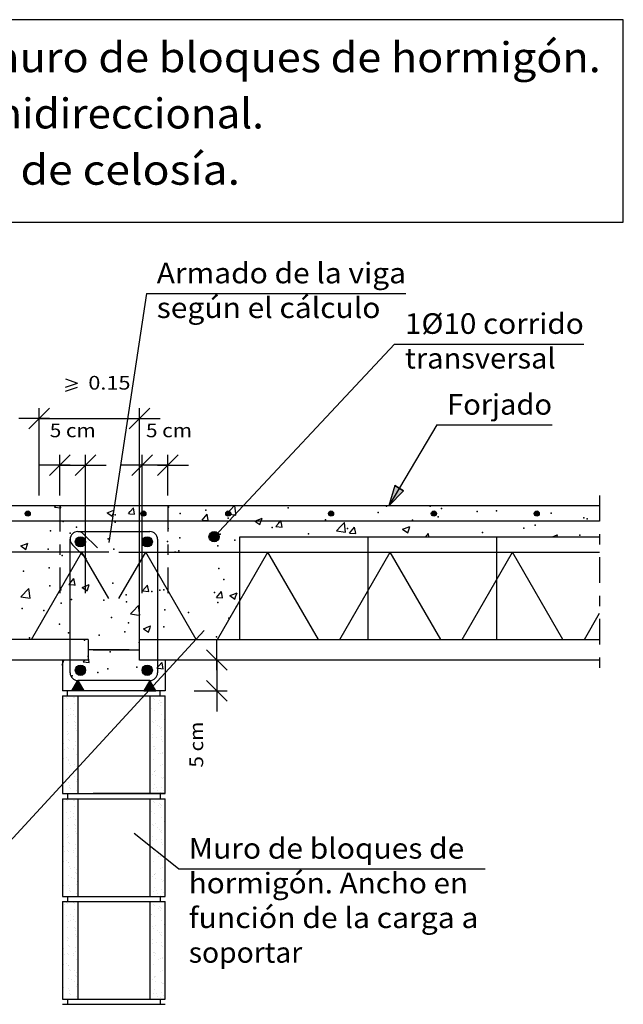
# Model space of a CAD drawing. Units: millimetres. Extents: x 25.6 to 51.7, y 26 to 35.6.
# Drawn here: x 45.8 to 51.7, y 26 to 35.6 of the extents above; entities that cross this region are included whole.
import ezdxf
from ezdxf.enums import TextEntityAlignment as Align

# ---------------------------------------------------------------- set-up
doc = ezdxf.new("R2010")
doc.units = ezdxf.units.MM
doc.linetypes.add('DASHDOT', pattern=[0.5, 0.25, -0.125, 0, -0.125])
for name, color, linetype in [('0-CYPE0', 1, 'CONTINUOUS'), ('0-CYPE1', 2, 'CONTINUOUS'), ('0-CYPE2', 4, 'CONTINUOUS'), ('0-CYPE3', 5, 'CONTINUOUS'), ('0-CYPE4', 6, 'CONTINUOUS'), ('CYPECABECERA', 2, 'CONTINUOUS')]:
    doc.layers.add(name, color=color, linetype=linetype)
doc.styles.add('CYPETXT', font='romans', dxfattribs={"height": 0.2})

msp = doc.modelspace()

# ---------------------------------------------------------------- hatches: boundary and pattern name
at = {"layer": '0-CYPE1'}
for points in [[(46.4453, 29.046), (46.3875, 29.146), (46.3298, 29.046)], [(47.0298, 29.046), (47.1453, 29.046), (47.0875, 29.146)]]:
    msp.add_hatch(color=256, dxfattribs=at).paths.add_polyline_path(points, flags=0)
at = {"layer": '0-CYPE2'}
for points in [[(49.5558, 30.9922), (49.4699, 31.0434), (49.4105, 30.846)], [(45.9253, 30.7711), (45.9252, 30.7733), (45.9249, 30.7755), (45.9245, 30.7776), (45.9238, 30.7797), (45.923, 30.7817), (45.922, 30.7836), (45.9208, 30.7855), (45.9195, 30.7872), (45.918, 30.7888), (45.9164, 30.7903), (45.9147, 30.7916), (45.9128, 30.7928), (45.9109, 30.7938), (45.9089, 30.7946), (45.9068, 30.7953), (45.9047, 30.7957), (45.9025, 30.796), (45.9003, 30.7961), (45.8982, 30.796), (45.896, 30.7957), (45.8939, 30.7953), (45.8918, 30.7946), (45.8898, 30.7938), (45.8878, 30.7928), (45.886, 30.7916), (45.8843, 30.7903), (45.8827, 30.7888), (45.8812, 30.7872), (45.8799, 30.7855), (45.8787, 30.7836), (45.8777, 30.7817), (45.8768, 30.7797), (45.8762, 30.7776), (45.8757, 30.7755), (45.8754, 30.7733), (45.8753, 30.7711), (45.8754, 30.7689), (45.8757, 30.7668), (45.8762, 30.7647), (45.8768, 30.7626), (45.8777, 30.7606), (45.8787, 30.7586), (45.8799, 30.7568), (45.8812, 30.7551), (45.8827, 30.7534), (45.8843, 30.752), (45.886, 30.7506), (45.8878, 30.7495), (45.8898, 30.7485), (45.8918, 30.7476), (45.8939, 30.747), (45.896, 30.7465), (45.8982, 30.7462), (45.9003, 30.7461), (45.9025, 30.7462), (45.9047, 30.7465), (45.9068, 30.747), (45.9089, 30.7476), (45.9109, 30.7485), (45.9128, 30.7495), (45.9147, 30.7506), (45.9164, 30.752), (45.918, 30.7534), (45.9195, 30.7551), (45.9208, 30.7568), (45.922, 30.7586), (45.923, 30.7606), (45.9238, 30.7626), (45.9245, 30.7647), (45.9249, 30.7668), (45.9252, 30.7689)], [(47.0501, 30.771), (47.05, 30.7732), (47.0498, 30.7753), (47.0493, 30.7775), (47.0486, 30.7795), (47.0478, 30.7815), (47.0468, 30.7835), (47.0456, 30.7853), (47.0443, 30.7871), (47.0428, 30.7887), (47.0412, 30.7901), (47.0395, 30.7915), (47.0376, 30.7926), (47.0357, 30.7936), (47.0337, 30.7945), (47.0316, 30.7951), (47.0295, 30.7956), (47.0273, 30.7959), (47.0251, 30.796), (47.023, 30.7959), (47.0208, 30.7956), (47.0187, 30.7951), (47.0166, 30.7945), (47.0146, 30.7936), (47.0126, 30.7926), (47.0108, 30.7915), (47.0091, 30.7901), (47.0075, 30.7887), (47.006, 30.7871), (47.0047, 30.7853), (47.0035, 30.7835), (47.0025, 30.7815), (47.0017, 30.7795), (47.001, 30.7775), (47.0005, 30.7753), (47.0002, 30.7732), (47.0001, 30.771), (47.0002, 30.7688), (47.0005, 30.7666), (47.001, 30.7645), (47.0017, 30.7624), (47.0025, 30.7604), (47.0035, 30.7585), (47.0047, 30.7566), (47.006, 30.7549), (47.0075, 30.7533), (47.0091, 30.7518), (47.0108, 30.7505), (47.0126, 30.7493), (47.0146, 30.7483), (47.0166, 30.7475), (47.0187, 30.7468), (47.0208, 30.7464), (47.023, 30.7461), (47.0251, 30.746), (47.0273, 30.7461), (47.0295, 30.7464), (47.0316, 30.7468), (47.0337, 30.7475), (47.0357, 30.7483), (47.0376, 30.7493), (47.0395, 30.7505), (47.0412, 30.7518), (47.0428, 30.7533), (47.0443, 30.7549), (47.0456, 30.7566), (47.0468, 30.7585), (47.0478, 30.7604), (47.0486, 30.7624), (47.0493, 30.7645), (47.0498, 30.7666), (47.05, 30.7688)], [(47.8753, 30.771), (47.8752, 30.7732), (47.8749, 30.7753), (47.8745, 30.7775), (47.8738, 30.7795), (47.873, 30.7815), (47.872, 30.7835), (47.8708, 30.7853), (47.8695, 30.7871), (47.868, 30.7887), (47.8664, 30.7901), (47.8647, 30.7915), (47.8628, 30.7926), (47.8609, 30.7936), (47.8589, 30.7945), (47.8568, 30.7951), (47.8547, 30.7956), (47.8525, 30.7959), (47.8503, 30.796), (47.8482, 30.7959), (47.846, 30.7956), (47.8439, 30.7951), (47.8418, 30.7945), (47.8398, 30.7936), (47.8378, 30.7926), (47.836, 30.7915), (47.8343, 30.7901), (47.8327, 30.7887), (47.8312, 30.7871), (47.8299, 30.7853), (47.8287, 30.7835), (47.8277, 30.7815), (47.8268, 30.7795), (47.8262, 30.7775), (47.8257, 30.7753), (47.8254, 30.7732), (47.8253, 30.771), (47.8254, 30.7688), (47.8257, 30.7666), (47.8262, 30.7645), (47.8268, 30.7624), (47.8277, 30.7604), (47.8287, 30.7585), (47.8299, 30.7566), (47.8312, 30.7549), (47.8327, 30.7533), (47.8343, 30.7518), (47.836, 30.7505), (47.8378, 30.7493), (47.8398, 30.7483), (47.8418, 30.7475), (47.8439, 30.7468), (47.846, 30.7464), (47.8482, 30.7461), (47.8503, 30.746), (47.8525, 30.7461), (47.8547, 30.7464), (47.8568, 30.7468), (47.8589, 30.7475), (47.8609, 30.7483), (47.8628, 30.7493), (47.8647, 30.7505), (47.8664, 30.7518), (47.868, 30.7533), (47.8695, 30.7549), (47.8708, 30.7566), (47.872, 30.7585), (47.873, 30.7604), (47.8738, 30.7624), (47.8745, 30.7645), (47.8749, 30.7666), (47.8752, 30.7688)], [(48.8753, 30.771), (48.8752, 30.7732), (48.8749, 30.7753), (48.8745, 30.7775), (48.8738, 30.7795), (48.873, 30.7815), (48.872, 30.7835), (48.8708, 30.7853), (48.8695, 30.7871), (48.868, 30.7887), (48.8664, 30.7901), (48.8647, 30.7915), (48.8628, 30.7926), (48.8609, 30.7936), (48.8589, 30.7945), (48.8568, 30.7951), (48.8547, 30.7956), (48.8525, 30.7959), (48.8503, 30.796), (48.8482, 30.7959), (48.846, 30.7956), (48.8439, 30.7951), (48.8418, 30.7945), (48.8398, 30.7936), (48.8378, 30.7926), (48.836, 30.7915), (48.8343, 30.7901), (48.8327, 30.7887), (48.8312, 30.7871), (48.8299, 30.7853), (48.8287, 30.7835), (48.8277, 30.7815), (48.8268, 30.7795), (48.8262, 30.7775), (48.8257, 30.7753), (48.8254, 30.7732), (48.8253, 30.771), (48.8254, 30.7688), (48.8257, 30.7666), (48.8262, 30.7645), (48.8268, 30.7624), (48.8277, 30.7604), (48.8287, 30.7585), (48.8299, 30.7566), (48.8312, 30.7549), (48.8327, 30.7533), (48.8343, 30.7518), (48.836, 30.7505), (48.8378, 30.7493), (48.8398, 30.7483), (48.8418, 30.7475), (48.8439, 30.7468), (48.846, 30.7464), (48.8482, 30.7461), (48.8503, 30.746), (48.8525, 30.7461), (48.8547, 30.7464), (48.8568, 30.7468), (48.8589, 30.7475), (48.8609, 30.7483), (48.8628, 30.7493), (48.8647, 30.7505), (48.8664, 30.7518), (48.868, 30.7533), (48.8695, 30.7549), (48.8708, 30.7566), (48.872, 30.7585), (48.873, 30.7604), (48.8738, 30.7624), (48.8745, 30.7645), (48.8749, 30.7666), (48.8752, 30.7688)], [(49.8753, 30.771), (49.8752, 30.7732), (49.8749, 30.7753), (49.8745, 30.7775), (49.8738, 30.7795), (49.873, 30.7815), (49.872, 30.7835), (49.8708, 30.7853), (49.8695, 30.7871), (49.868, 30.7887), (49.8664, 30.7901), (49.8647, 30.7915), (49.8628, 30.7926), (49.8609, 30.7936), (49.8589, 30.7945), (49.8568, 30.7951), (49.8547, 30.7956), (49.8525, 30.7959), (49.8503, 30.796), (49.8482, 30.7959), (49.846, 30.7956), (49.8439, 30.7951), (49.8418, 30.7945), (49.8398, 30.7936), (49.8378, 30.7926), (49.836, 30.7915), (49.8343, 30.7901), (49.8327, 30.7887), (49.8312, 30.7871), (49.8299, 30.7853), (49.8287, 30.7835), (49.8277, 30.7815), (49.8268, 30.7795), (49.8262, 30.7775), (49.8257, 30.7753), (49.8254, 30.7732), (49.8253, 30.771), (49.8254, 30.7688), (49.8257, 30.7666), (49.8262, 30.7645), (49.8268, 30.7624), (49.8277, 30.7604), (49.8287, 30.7585), (49.8299, 30.7566), (49.8312, 30.7549), (49.8327, 30.7533), (49.8343, 30.7518), (49.836, 30.7505), (49.8378, 30.7493), (49.8398, 30.7483), (49.8418, 30.7475), (49.8439, 30.7468), (49.846, 30.7464), (49.8482, 30.7461), (49.8503, 30.746), (49.8525, 30.7461), (49.8547, 30.7464), (49.8568, 30.7468), (49.8589, 30.7475), (49.8609, 30.7483), (49.8628, 30.7493), (49.8647, 30.7505), (49.8664, 30.7518), (49.868, 30.7533), (49.8695, 30.7549), (49.8708, 30.7566), (49.872, 30.7585), (49.873, 30.7604), (49.8738, 30.7624), (49.8745, 30.7645), (49.8749, 30.7666), (49.8752, 30.7688)], [(50.8753, 30.771), (50.8752, 30.7732), (50.8749, 30.7753), (50.8745, 30.7775), (50.8738, 30.7795), (50.873, 30.7815), (50.872, 30.7835), (50.8708, 30.7853), (50.8695, 30.7871), (50.868, 30.7887), (50.8664, 30.7901), (50.8647, 30.7915), (50.8628, 30.7926), (50.8609, 30.7936), (50.8589, 30.7945), (50.8568, 30.7951), (50.8547, 30.7956), (50.8525, 30.7959), (50.8503, 30.796), (50.8482, 30.7959), (50.846, 30.7956), (50.8439, 30.7951), (50.8418, 30.7945), (50.8398, 30.7936), (50.8378, 30.7926), (50.836, 30.7915), (50.8343, 30.7901), (50.8327, 30.7887), (50.8312, 30.7871), (50.8299, 30.7853), (50.8287, 30.7835), (50.8277, 30.7815), (50.8268, 30.7795), (50.8262, 30.7775), (50.8257, 30.7753), (50.8254, 30.7732), (50.8253, 30.771), (50.8254, 30.7688), (50.8257, 30.7666), (50.8262, 30.7645), (50.8268, 30.7624), (50.8277, 30.7604), (50.8287, 30.7585), (50.8299, 30.7566), (50.8312, 30.7549), (50.8327, 30.7533), (50.8343, 30.7518), (50.836, 30.7505), (50.8378, 30.7493), (50.8398, 30.7483), (50.8418, 30.7475), (50.8439, 30.7468), (50.846, 30.7464), (50.8482, 30.7461), (50.8503, 30.746), (50.8525, 30.7461), (50.8547, 30.7464), (50.8568, 30.7468), (50.8589, 30.7475), (50.8609, 30.7483), (50.8628, 30.7493), (50.8647, 30.7505), (50.8664, 30.7518), (50.868, 30.7533), (50.8695, 30.7549), (50.8708, 30.7566), (50.872, 30.7585), (50.873, 30.7604), (50.8738, 30.7624), (50.8745, 30.7645), (50.8749, 30.7666), (50.8752, 30.7688)], [(47.7625, 30.546), (47.7623, 30.5503), (47.7617, 30.5547), (47.7608, 30.5589), (47.7595, 30.5631), (47.7578, 30.5671), (47.7558, 30.571), (47.7534, 30.5747), (47.7508, 30.5781), (47.7478, 30.5813), (47.7446, 30.5843), (47.7412, 30.5869), (47.7375, 30.5893), (47.7336, 30.5913), (47.7296, 30.593), (47.7254, 30.5943), (47.7212, 30.5952), (47.7168, 30.5958), (47.7125, 30.596), (47.7081, 30.5958), (47.7038, 30.5952), (47.6995, 30.5943), (47.6954, 30.593), (47.6914, 30.5913), (47.6875, 30.5893), (47.6838, 30.5869), (47.6803, 30.5843), (47.6771, 30.5813), (47.6742, 30.5781), (47.6715, 30.5747), (47.6692, 30.571), (47.6672, 30.5671), (47.6655, 30.5631), (47.6642, 30.5589), (47.6632, 30.5547), (47.6627, 30.5503), (47.6625, 30.546), (47.6627, 30.5416), (47.6632, 30.5373), (47.6642, 30.533), (47.6655, 30.5289), (47.6672, 30.5249), (47.6692, 30.521), (47.6715, 30.5173), (47.6742, 30.5138), (47.6771, 30.5106), (47.6803, 30.5077), (47.6838, 30.505), (47.6875, 30.5027), (47.6914, 30.5007), (47.6954, 30.499), (47.6995, 30.4977), (47.7038, 30.4967), (47.7081, 30.4962), (47.7125, 30.496), (47.7168, 30.4962), (47.7212, 30.4967), (47.7254, 30.4977), (47.7296, 30.499), (47.7336, 30.5007), (47.7375, 30.5027), (47.7412, 30.505), (47.7446, 30.5077), (47.7478, 30.5106), (47.7508, 30.5138), (47.7534, 30.5173), (47.7558, 30.521), (47.7578, 30.5249), (47.7595, 30.5289), (47.7608, 30.533), (47.7617, 30.5373), (47.7623, 30.5416)], [(46.4625, 30.496), (46.4623, 30.5004), (46.4618, 30.5047), (46.4608, 30.509), (46.4595, 30.5131), (46.4578, 30.5172), (46.4558, 30.521), (46.4535, 30.5247), (46.4508, 30.5282), (46.4479, 30.5314), (46.4447, 30.5343), (46.4412, 30.537), (46.4375, 30.5393), (46.4337, 30.5414), (46.4296, 30.543), (46.4255, 30.5443), (46.4212, 30.5453), (46.4169, 30.5459), (46.4125, 30.546), (46.4082, 30.5459), (46.4038, 30.5453), (46.3996, 30.5443), (46.3954, 30.543), (46.3914, 30.5414), (46.3875, 30.5393), (46.3838, 30.537), (46.3804, 30.5343), (46.3772, 30.5314), (46.3742, 30.5282), (46.3716, 30.5247), (46.3692, 30.521), (46.3672, 30.5172), (46.3655, 30.5131), (46.3642, 30.509), (46.3633, 30.5047), (46.3627, 30.5004), (46.3625, 30.496), (46.3627, 30.4917), (46.3633, 30.4874), (46.3642, 30.4831), (46.3655, 30.4789), (46.3672, 30.4749), (46.3692, 30.471), (46.3716, 30.4674), (46.3742, 30.4639), (46.3772, 30.4607), (46.3804, 30.4577), (46.3838, 30.4551), (46.3875, 30.4527), (46.3914, 30.4507), (46.3954, 30.4491), (46.3996, 30.4477), (46.4038, 30.4468), (46.4082, 30.4462), (46.4125, 30.446), (46.4169, 30.4462), (46.4212, 30.4468), (46.4255, 30.4477), (46.4296, 30.4491), (46.4337, 30.4507), (46.4375, 30.4527), (46.4412, 30.4551), (46.4447, 30.4577), (46.4479, 30.4607), (46.4508, 30.4639), (46.4535, 30.4674), (46.4558, 30.471), (46.4578, 30.4749), (46.4595, 30.4789), (46.4608, 30.4831), (46.4618, 30.4874), (46.4623, 30.4917)], [(47.1125, 30.496), (47.1123, 30.5004), (47.1118, 30.5047), (47.1108, 30.509), (47.1095, 30.5131), (47.1078, 30.5172), (47.1058, 30.521), (47.1035, 30.5247), (47.1008, 30.5282), (47.0979, 30.5314), (47.0947, 30.5343), (47.0912, 30.537), (47.0875, 30.5393), (47.0837, 30.5414), (47.0796, 30.543), (47.0755, 30.5443), (47.0712, 30.5453), (47.0669, 30.5459), (47.0625, 30.546), (47.0582, 30.5459), (47.0538, 30.5453), (47.0496, 30.5443), (47.0454, 30.543), (47.0414, 30.5414), (47.0375, 30.5393), (47.0338, 30.537), (47.0304, 30.5343), (47.0272, 30.5314), (47.0242, 30.5282), (47.0216, 30.5247), (47.0192, 30.521), (47.0172, 30.5172), (47.0155, 30.5131), (47.0142, 30.509), (47.0133, 30.5047), (47.0127, 30.5004), (47.0125, 30.496), (47.0127, 30.4917), (47.0133, 30.4874), (47.0142, 30.4831), (47.0155, 30.4789), (47.0172, 30.4749), (47.0192, 30.471), (47.0216, 30.4674), (47.0242, 30.4639), (47.0272, 30.4607), (47.0304, 30.4577), (47.0338, 30.4551), (47.0375, 30.4527), (47.0414, 30.4507), (47.0454, 30.4491), (47.0496, 30.4477), (47.0538, 30.4468), (47.0582, 30.4462), (47.0625, 30.446), (47.0669, 30.4462), (47.0712, 30.4468), (47.0755, 30.4477), (47.0796, 30.4491), (47.0837, 30.4507), (47.0875, 30.4527), (47.0912, 30.4551), (47.0947, 30.4577), (47.0979, 30.4607), (47.1008, 30.4639), (47.1035, 30.4674), (47.1058, 30.471), (47.1078, 30.4749), (47.1095, 30.4789), (47.1108, 30.4831), (47.1118, 30.4874), (47.1123, 30.4917)], [(46.4625, 29.246), (46.4623, 29.2504), (46.4618, 29.2547), (46.4608, 29.259), (46.4595, 29.2631), (46.4578, 29.2672), (46.4558, 29.271), (46.4535, 29.2747), (46.4508, 29.2782), (46.4479, 29.2814), (46.4447, 29.2843), (46.4412, 29.287), (46.4375, 29.2893), (46.4337, 29.2914), (46.4296, 29.293), (46.4255, 29.2943), (46.4212, 29.2953), (46.4169, 29.2959), (46.4125, 29.296), (46.4082, 29.2959), (46.4038, 29.2953), (46.3996, 29.2943), (46.3954, 29.293), (46.3914, 29.2914), (46.3875, 29.2893), (46.3838, 29.287), (46.3804, 29.2843), (46.3772, 29.2814), (46.3742, 29.2782), (46.3716, 29.2747), (46.3692, 29.271), (46.3672, 29.2672), (46.3655, 29.2631), (46.3642, 29.259), (46.3633, 29.2547), (46.3627, 29.2504), (46.3625, 29.246), (46.3627, 29.2417), (46.3633, 29.2374), (46.3642, 29.2331), (46.3655, 29.2289), (46.3672, 29.2249), (46.3692, 29.221), (46.3716, 29.2174), (46.3742, 29.2139), (46.3772, 29.2107), (46.3804, 29.2077), (46.3838, 29.2051), (46.3875, 29.2027), (46.3914, 29.2007), (46.3954, 29.1991), (46.3996, 29.1977), (46.4038, 29.1968), (46.4082, 29.1962), (46.4125, 29.196), (46.4169, 29.1962), (46.4212, 29.1968), (46.4255, 29.1977), (46.4296, 29.1991), (46.4337, 29.2007), (46.4375, 29.2027), (46.4412, 29.2051), (46.4447, 29.2077), (46.4479, 29.2107), (46.4508, 29.2139), (46.4535, 29.2174), (46.4558, 29.221), (46.4578, 29.2249), (46.4595, 29.2289), (46.4608, 29.2331), (46.4618, 29.2374), (46.4623, 29.2417)], [(47.1125, 29.246), (47.1123, 29.2504), (47.1118, 29.2547), (47.1108, 29.259), (47.1095, 29.2631), (47.1078, 29.2672), (47.1058, 29.271), (47.1035, 29.2747), (47.1008, 29.2782), (47.0979, 29.2814), (47.0947, 29.2843), (47.0912, 29.287), (47.0875, 29.2893), (47.0837, 29.2914), (47.0796, 29.293), (47.0755, 29.2943), (47.0712, 29.2953), (47.0669, 29.2959), (47.0625, 29.296), (47.0582, 29.2959), (47.0538, 29.2953), (47.0496, 29.2943), (47.0454, 29.293), (47.0414, 29.2914), (47.0375, 29.2893), (47.0338, 29.287), (47.0304, 29.2843), (47.0272, 29.2814), (47.0242, 29.2782), (47.0216, 29.2747), (47.0192, 29.271), (47.0172, 29.2672), (47.0155, 29.2631), (47.0142, 29.259), (47.0133, 29.2547), (47.0127, 29.2504), (47.0125, 29.246), (47.0127, 29.2417), (47.0133, 29.2374), (47.0142, 29.2331), (47.0155, 29.2289), (47.0172, 29.2249), (47.0192, 29.221), (47.0216, 29.2174), (47.0242, 29.2139), (47.0272, 29.2107), (47.0304, 29.2077), (47.0338, 29.2051), (47.0375, 29.2027), (47.0414, 29.2007), (47.0454, 29.1991), (47.0496, 29.1977), (47.0538, 29.1968), (47.0582, 29.1962), (47.0625, 29.196), (47.0669, 29.1962), (47.0712, 29.1968), (47.0755, 29.1977), (47.0796, 29.1991), (47.0837, 29.2007), (47.0875, 29.2027), (47.0912, 29.2051), (47.0947, 29.2077), (47.0979, 29.2107), (47.1008, 29.2139), (47.1035, 29.2174), (47.1058, 29.221), (47.1078, 29.2249), (47.1095, 29.2289), (47.1108, 29.2331), (47.1118, 29.2374), (47.1123, 29.2417)]]:
    msp.add_hatch(color=256, dxfattribs=at).paths.add_polyline_path(points, flags=0)

# ---------------------------------------------------------------- linework, layer by layer
at = {"layer": '0-CYPE0'}
for p, q in [((46.1618, 30.8328), (46.1728, 30.846)), ((46.1618, 30.8328), (46.2216, 30.8276)), ((46.2216, 30.8276), (46.2182, 30.846)), ((46.672, 30.7782), (46.6875, 30.7841)), ((46.672, 30.7782), (46.6875, 30.7677)), ((46.6875, 30.7841), (46.7203, 30.7967)), ((46.6875, 30.7677), (46.7217, 30.7446)), ((46.7203, 30.7967), (46.742, 30.805)), ((46.7217, 30.7446), (46.7329, 30.7779)), ((46.7329, 30.7779), (46.742, 30.805)), ((46.8791, 30.7701), (46.897, 30.7915)), ((46.8791, 30.77), (46.8931, 30.7688)), ((46.8931, 30.7688), (46.9388, 30.7648)), ((46.897, 30.7915), (46.9273, 30.8275)), ((46.9388, 30.7648), (46.9273, 30.8275)), ((47.5963, 30.7073), (47.6445, 30.7648)), ((47.6561, 30.7021), (47.6445, 30.7648)), ((47.8355, 30.769), (47.9093, 30.846)), ((47.8355, 30.769), (47.9105, 30.7574)), ((47.9105, 30.7574), (47.9244, 30.7552)), ((47.5963, 30.7073), (47.6561, 30.7021)), ((48.1091, 30.6981), (48.1791, 30.7249)), ((48.1091, 30.6981), (48.1122, 30.696)), ((48.1122, 30.696), (48.1292, 30.6845)), ((48.1292, 30.6845), (48.1588, 30.6645)), ((48.1588, 30.6645), (48.1651, 30.683)), ((48.1651, 30.683), (48.1694, 30.696)), ((48.1694, 30.696), (48.1791, 30.7249)), ((48.3136, 30.6446), (48.3397, 30.6758)), ((48.3734, 30.6393), (48.3668, 30.6746)), ((48.9478, 30.6505), (48.9806, 30.6847)), ((48.9848, 30.649), (48.9806, 30.6847)), ((48.3136, 30.6445), (48.3734, 30.6393)), ((48.9027, 30.6035), (48.9478, 30.6505)), ((48.9027, 30.6035), (48.9917, 30.5897)), ((48.9917, 30.5897), (48.9848, 30.649)), ((49.0308, 30.5818), (49.079, 30.6393)), ((49.0308, 30.5818), (49.0906, 30.5766)), ((49.0906, 30.5766), (49.0791, 30.6393)), ((49.5462, 30.618), (49.5642, 30.6249)), ((49.5462, 30.618), (49.596, 30.5844)), ((49.5642, 30.6249), (49.6162, 30.6449)), ((49.596, 30.5844), (49.6089, 30.623)), ((49.6089, 30.623), (49.6163, 30.6448)), ((49.7707, 30.546), (49.7963, 30.5765)), ((49.8019, 30.546), (49.7963, 30.5765)), ((51.0044, 30.546), (51.0492, 30.5632)), ((51.0471, 30.546), (51.0528, 30.563)), ((51.0492, 30.5632), (51.0534, 30.5648)), ((51.0528, 30.563), (51.0534, 30.5648)), ((45.8317, 30.4556), (45.8815, 30.4221)), ((47.3208, 30.3955), (47.3389, 30.4024)), ((47.3366, 30.3955), (47.3389, 30.4024)), ((46.3005, 30.0806), (46.3095, 30.0913)), ((46.3095, 30.0913), (46.3488, 30.1381)), ((46.3603, 30.0754), (46.3488, 30.1381)), ((45.8336, 29.9604), (45.9115, 30.0416)), ((45.9225, 29.9466), (45.9115, 30.0416)), ((46.3006, 30.0806), (46.3481, 30.0765)), ((46.3481, 30.0765), (46.3603, 30.0754)), ((46.4286, 30.053), (46.4987, 30.0799)), ((46.4784, 30.0194), (46.4804, 30.0254)), ((46.4804, 30.0254), (46.4987, 30.0799)), ((47.0178, 30.0179), (47.066, 30.0753)), ((47.0178, 30.0179), (47.0776, 30.0126)), ((47.0776, 30.0126), (47.066, 30.0753)), ((47.7351, 29.9551), (47.7833, 30.0126)), ((47.7948, 29.9499), (47.7833, 30.0126)), ((47.8956, 29.9844), (47.9358, 29.9998)), ((47.9222, 29.9592), (47.9358, 29.9998)), ((45.8336, 29.9604), (45.9225, 29.9466)), ((47.7351, 29.9551), (47.7948, 29.9499)), ((47.8658, 29.9729), (47.8956, 29.9844)), ((47.8658, 29.9729), (47.9155, 29.9394)), ((47.9155, 29.9394), (47.9222, 29.9592)), ((46.9898, 29.7811), (46.9787, 29.8761)), ((47.0255, 29.6504), (47.0753, 29.6168)), ((46.2351, 29.2943), (46.2524, 29.346)), ((46.4393, 29.3284), (46.454, 29.346)), ((46.4393, 29.3284), (46.4991, 29.3232)), ((46.4949, 29.346), (46.4875, 29.3859)), ((46.4991, 29.3232), (46.4949, 29.346)), ((47.1566, 29.2657), (47.2048, 29.3231)), ((47.206, 29.3166), (47.2048, 29.3231)), ((47.2163, 29.2605), (47.206, 29.3166)), ((46.2568, 28.971), (46.2568, 28.971)), ((46.2755, 28.9842), (46.2755, 28.9842)), ((46.2898, 28.9754), (46.2898, 28.9754)), ((46.3415, 28.9822), (46.3415, 28.9822)), ((46.3542, 28.9795), (46.3542, 28.9795)), ((47.1043, 28.993), (47.1043, 28.993)), ((47.1202, 28.9695), (47.1202, 28.9695)), ((47.1319, 28.9588), (47.1319, 28.9588)), ((47.1795, 28.9523), (47.1795, 28.9523)), ((47.1939, 28.9364), (47.1939, 28.9364)), ((46.2382, 28.8551), (46.2382, 28.8551)), ((46.2795, 28.8618), (46.2795, 28.8618)), ((46.3166, 28.8703), (46.3166, 28.8703)), ((46.3434, 28.8532), (46.3434, 28.8532)), ((46.356, 28.9206), (46.356, 28.9206)), ((47.1076, 28.8717), (47.1076, 28.8717)), ((47.1083, 28.8707), (47.1083, 28.8707)), ((47.1344, 28.8547), (47.1344, 28.8547)), ((47.17, 28.9268), (47.17, 28.9268)), ((47.1871, 28.9082), (47.1871, 28.9082)), ((47.203, 28.9312), (47.203, 28.9312)), ((46.2421, 28.7915), (46.2421, 28.7915)), ((46.2934, 28.8045), (46.2934, 28.8045)), ((46.3153, 28.8143), (46.3153, 28.8143)), ((46.3484, 28.8187), (46.3484, 28.8187)), ((46.3566, 28.7466), (46.3566, 28.7466)), ((46.36, 28.7982), (46.36, 28.7982)), ((47.0906, 28.752), (47.0906, 28.752)), ((47.1123, 28.7483), (47.1123, 28.7483)), ((47.1423, 28.7588), (47.1423, 28.7588)), ((47.1979, 28.814), (47.1979, 28.814)), ((47.2285, 28.7701), (47.2285, 28.7701)), ((47.2308, 28.7933), (47.2308, 28.7933)), ((46.2835, 28.7395), (46.2835, 28.7395)), ((46.2876, 28.6463), (46.2876, 28.6463)), ((46.364, 28.6759), (46.364, 28.6759)), ((46.3679, 28.7113), (46.3679, 28.7113)), ((46.3683, 28.7358), (46.3683, 28.7358)), ((46.3739, 28.6576), (46.3739, 28.6576)), ((47.1264, 28.7332), (47.1264, 28.7332)), ((47.1589, 28.7127), (47.1589, 28.7127)), ((47.1857, 28.6957), (47.1857, 28.6957)), ((47.1896, 28.6752), (47.1896, 28.6752)), ((47.2013, 28.6645), (47.2013, 28.6645)), ((47.2019, 28.6917), (47.2019, 28.6917)), ((46.2875, 28.6171), (46.2875, 28.6171)), ((46.2934, 28.6325), (46.2934, 28.6325)), ((46.2959, 28.5716), (46.2959, 28.5716)), ((46.3076, 28.5609), (46.3076, 28.5609)), ((46.368, 28.5535), (46.368, 28.5535)), ((47.1161, 28.5909), (47.1161, 28.5909)), ((47.1163, 28.626), (47.1163, 28.626)), ((47.1492, 28.5953), (47.1492, 28.5953)), ((47.2008, 28.6021), (47.2008, 28.6021)), ((47.2059, 28.5693), (47.2059, 28.5693)), ((47.2102, 28.5537), (47.2102, 28.5537)), ((46.2482, 28.5349), (46.2482, 28.5349)), ((46.2615, 28.4784), (46.2615, 28.4784)), ((46.2915, 28.4947), (46.2915, 28.4947)), ((46.2946, 28.4828), (46.2946, 28.4828)), ((46.3446, 28.4734), (46.3446, 28.4734)), ((46.3462, 28.4896), (46.3462, 28.4896)), ((46.3628, 28.5102), (46.3628, 28.5102)), ((47.1203, 28.5036), (47.1203, 28.5036)), ((47.1289, 28.5003), (47.1289, 28.5003)), ((47.1356, 28.4749), (47.1356, 28.4749)), ((47.1406, 28.4895), (47.1406, 28.4895)), ((47.237, 28.5367), (47.237, 28.5367)), ((46.2469, 28.3859), (46.2469, 28.3859)), ((46.2728, 28.3929), (46.2728, 28.3929)), ((46.2955, 28.3724), (46.2955, 28.3724)), ((46.2995, 28.3758), (46.2995, 28.3758)), ((46.372, 28.4312), (46.372, 28.4312)), ((47.0884, 28.4229), (47.0884, 28.4229)), ((47.0905, 28.3773), (47.0905, 28.3773)), ((47.1243, 28.3813), (47.1243, 28.3813)), ((47.1747, 28.4342), (47.1747, 28.4342)), ((47.1958, 28.4389), (47.1958, 28.4389)), ((47.2077, 28.4386), (47.2077, 28.4386)), ((47.2099, 28.447), (47.2099, 28.447)), ((46.3021, 28.3352), (46.3021, 28.3352)), ((46.32, 28.3217), (46.32, 28.3217)), ((46.3531, 28.3261), (46.3531, 28.3261)), ((46.3653, 28.2773), (46.3653, 28.2773)), ((46.376, 28.3088), (46.376, 28.3088)), ((46.377, 28.2666), (46.377, 28.2666)), ((47.1351, 28.2639), (47.1351, 28.2639)), ((47.147, 28.2662), (47.147, 28.2662)), ((47.1869, 28.3159), (47.1869, 28.3159)), ((47.2139, 28.3246), (47.2139, 28.3246)), ((47.2332, 28.2775), (47.2332, 28.2775)), ((46.2995, 28.25), (46.2995, 28.25)), ((46.324, 28.2339), (46.324, 28.2339)), ((46.3508, 28.2168), (46.3508, 28.2168)), ((46.38, 28.1864), (46.38, 28.1864)), ((47.0954, 28.2594), (47.0954, 28.2594)), ((47.115, 28.2353), (47.115, 28.2353)), ((47.1283, 28.2589), (47.1283, 28.2589)), ((47.1418, 28.2183), (47.1418, 28.2183)), ((47.1983, 28.206), (47.1983, 28.206)), ((47.21, 28.1953), (47.21, 28.1953)), ((47.2179, 28.2023), (47.2179, 28.2023)), ((46.2407, 28.1469), (46.2407, 28.1469)), ((46.2414, 28.1602), (46.2414, 28.1602)), ((46.2495, 28.1551), (46.2495, 28.1551)), ((46.2923, 28.1537), (46.2923, 28.1537)), ((46.3035, 28.1277), (46.3035, 28.1277)), ((46.3046, 28.1023), (46.3046, 28.1023)), ((46.3163, 28.0916), (46.3163, 28.0916)), ((46.3753, 28.0749), (46.3753, 28.0749)), ((46.3786, 28.165), (46.3786, 28.165)), ((47.1209, 28.0983), (47.1209, 28.0983)), ((47.1323, 28.1365), (47.1323, 28.1365)), ((47.1539, 28.1027), (47.1539, 28.1027)), ((47.1663, 28.0763), (47.1663, 28.0763)), ((47.2055, 28.1095), (47.2055, 28.1095)), ((47.2219, 28.0799), (47.2219, 28.0799)), ((46.2755, 27.9842), (46.2755, 27.9842)), ((46.2898, 27.9754), (46.2898, 27.9754)), ((46.3415, 27.9822), (46.3415, 27.9822)), ((46.3542, 27.9795), (46.3542, 27.9795)), ((46.384, 28.0641), (46.384, 28.0641)), ((47.1043, 27.993), (47.1043, 27.993)), ((47.1931, 28.0593), (47.1931, 28.0593)), ((46.2568, 27.971), (46.2568, 27.971)), ((46.356, 27.9206), (46.356, 27.9206)), ((47.1202, 27.9695), (47.1202, 27.9695)), ((47.1319, 27.9588), (47.1319, 27.9588)), ((47.17, 27.9268), (47.17, 27.9268)), ((47.1795, 27.9523), (47.1795, 27.9523)), ((47.1871, 27.9082), (47.1871, 27.9082)), ((47.1939, 27.9364), (47.1939, 27.9364)), ((47.203, 27.9312), (47.203, 27.9312)), ((46.2382, 27.8551), (46.2382, 27.8551)), ((46.2421, 27.7915), (46.2421, 27.7915)), ((46.2795, 27.8618), (46.2795, 27.8618)), ((46.2934, 27.8045), (46.2934, 27.8045)), ((46.3153, 27.8143), (46.3153, 27.8143)), ((46.3166, 27.8703), (46.3166, 27.8703)), ((46.3434, 27.8532), (46.3434, 27.8532)), ((46.3484, 27.8187), (46.3484, 27.8187)), ((46.36, 27.7982), (46.36, 27.7982)), ((47.1076, 27.8717), (47.1076, 27.8717)), ((47.1083, 27.8707), (47.1083, 27.8707)), ((47.1344, 27.8547), (47.1344, 27.8547)), ((47.1979, 27.814), (47.1979, 27.814)), ((47.2308, 27.7933), (47.2308, 27.7933)), ((46.2835, 27.7395), (46.2835, 27.7395)), ((46.3566, 27.7466), (46.3566, 27.7466)), ((46.3679, 27.7113), (46.3679, 27.7113)), ((46.3683, 27.7358), (46.3683, 27.7358)), ((47.0906, 27.752), (47.0906, 27.752)), ((47.1123, 27.7483), (47.1123, 27.7483)), ((47.1264, 27.7332), (47.1264, 27.7332)), ((47.1423, 27.7588), (47.1423, 27.7588)), ((47.1589, 27.7127), (47.1589, 27.7127)), ((47.1857, 27.6957), (47.1857, 27.6957)), ((47.2019, 27.6917), (47.2019, 27.6917)), ((47.2285, 27.7701), (47.2285, 27.7701)), ((46.2875, 27.6171), (46.2875, 27.6171)), ((46.2876, 27.6463), (46.2876, 27.6463)), ((46.2934, 27.6325), (46.2934, 27.6325)), ((46.364, 27.6759), (46.364, 27.6759)), ((46.3739, 27.6576), (46.3739, 27.6576)), ((47.1163, 27.626), (47.1163, 27.626)), ((47.1492, 27.5953), (47.1492, 27.5953)), ((47.1896, 27.6752), (47.1896, 27.6752)), ((47.2008, 27.6021), (47.2008, 27.6021)), ((47.2013, 27.6645), (47.2013, 27.6645)), ((46.2482, 27.5349), (46.2482, 27.5349)), ((46.2959, 27.5716), (46.2959, 27.5716)), ((46.3076, 27.5609), (46.3076, 27.5609)), ((46.3628, 27.5102), (46.3628, 27.5102)), ((46.368, 27.5535), (46.368, 27.5535)), ((47.1161, 27.5909), (47.1161, 27.5909)), ((47.1203, 27.5036), (47.1203, 27.5036)), ((47.1289, 27.5003), (47.1289, 27.5003)), ((47.2059, 27.5693), (47.2059, 27.5693)), ((47.2102, 27.5537), (47.2102, 27.5537)), ((47.237, 27.5367), (47.237, 27.5367)), ((46.2615, 27.4784), (46.2615, 27.4784)), ((46.2915, 27.4947), (46.2915, 27.4947)), ((46.2946, 27.4828), (46.2946, 27.4828)), ((46.3446, 27.4734), (46.3446, 27.4734)), ((46.3462, 27.4896), (46.3462, 27.4896)), ((46.372, 27.4312), (46.372, 27.4312)), ((47.0884, 27.4229), (47.0884, 27.4229)), ((47.1356, 27.4749), (47.1356, 27.4749)), ((47.1406, 27.4895), (47.1406, 27.4895)), ((47.1747, 27.4342), (47.1747, 27.4342)), ((47.1958, 27.4389), (47.1958, 27.4389)), ((47.2077, 27.4386), (47.2077, 27.4386)), ((47.2099, 27.447), (47.2099, 27.447)), ((46.2469, 27.3859), (46.2469, 27.3859)), ((46.2728, 27.3929), (46.2728, 27.3929)), ((46.2955, 27.3724), (46.2955, 27.3724)), ((46.2995, 27.3758), (46.2995, 27.3758)), ((46.3021, 27.3352), (46.3021, 27.3352)), ((46.32, 27.3217), (46.32, 27.3217)), ((46.3531, 27.3261), (46.3531, 27.3261)), ((46.376, 27.3088), (46.376, 27.3088)), ((47.0905, 27.3773), (47.0905, 27.3773)), ((47.1243, 27.3813), (47.1243, 27.3813)), ((47.1869, 27.3159), (47.1869, 27.3159)), ((47.2139, 27.3246), (47.2139, 27.3246)), ((46.2995, 27.25), (46.2995, 27.25)), ((46.324, 27.2339), (46.324, 27.2339)), ((46.3508, 27.2168), (46.3508, 27.2168)), ((46.3653, 27.2773), (46.3653, 27.2773)), ((46.377, 27.2666), (46.377, 27.2666)), ((47.0954, 27.2594), (47.0954, 27.2594)), ((47.115, 27.2353), (47.115, 27.2353)), ((47.1283, 27.2589), (47.1283, 27.2589)), ((47.1351, 27.2639), (47.1351, 27.2639)), ((47.1418, 27.2183), (47.1418, 27.2183)), ((47.147, 27.2662), (47.147, 27.2662)), ((47.2332, 27.2775), (47.2332, 27.2775)), ((46.2407, 27.1469), (46.2407, 27.1469)), ((46.2414, 27.1602), (46.2414, 27.1602)), ((46.2495, 27.1551), (46.2495, 27.1551)), ((46.2923, 27.1537), (46.2923, 27.1537)), ((46.3035, 27.1277), (46.3035, 27.1277)), ((46.3786, 27.165), (46.3786, 27.165)), ((46.38, 27.1864), (46.38, 27.1864)), ((47.1323, 27.1365), (47.1323, 27.1365)), ((47.1983, 27.206), (47.1983, 27.206)), ((47.21, 27.1953), (47.21, 27.1953)), ((47.2179, 27.2023), (47.2179, 27.2023)), ((46.3046, 27.1023), (46.3046, 27.1023)), ((46.3163, 27.0916), (46.3163, 27.0916)), ((46.3753, 27.0749), (46.3753, 27.0749)), ((46.384, 27.0641), (46.384, 27.0641)), ((47.1209, 27.0983), (47.1209, 27.0983)), ((47.1539, 27.1027), (47.1539, 27.1027)), ((47.1663, 27.0763), (47.1663, 27.0763)), ((47.1931, 27.0593), (47.1931, 27.0593)), ((47.2055, 27.1095), (47.2055, 27.1095)), ((47.2219, 27.0799), (47.2219, 27.0799)), ((46.2568, 26.971), (46.2568, 26.971)), ((46.2755, 26.9842), (46.2755, 26.9842)), ((46.2898, 26.9754), (46.2898, 26.9754)), ((46.3415, 26.9822), (46.3415, 26.9822)), ((46.3542, 26.9795), (46.3542, 26.9795)), ((46.356, 26.9206), (46.356, 26.9206)), ((47.1043, 26.993), (47.1043, 26.993)), ((47.1202, 26.9695), (47.1202, 26.9695)), ((47.1319, 26.9588), (47.1319, 26.9588)), ((47.17, 26.9268), (47.17, 26.9268)), ((47.1795, 26.9523), (47.1795, 26.9523)), ((47.1939, 26.9364), (47.1939, 26.9364)), ((47.203, 26.9312), (47.203, 26.9312)), ((46.2382, 26.8551), (46.2382, 26.8551)), ((46.2795, 26.8618), (46.2795, 26.8618)), ((46.3166, 26.8703), (46.3166, 26.8703)), ((46.3434, 26.8532), (46.3434, 26.8532)), ((47.1076, 26.8717), (47.1076, 26.8717)), ((47.1083, 26.8707), (47.1083, 26.8707)), ((47.1344, 26.8547), (47.1344, 26.8547)), ((47.1871, 26.9082), (47.1871, 26.9082)), ((46.2421, 26.7915), (46.2421, 26.7915)), ((46.2835, 26.7395), (46.2835, 26.7395)), ((46.2934, 26.8045), (46.2934, 26.8045)), ((46.3153, 26.8143), (46.3153, 26.8143)), ((46.3484, 26.8187), (46.3484, 26.8187)), ((46.3566, 26.7466), (46.3566, 26.7466)), ((46.36, 26.7982), (46.36, 26.7982)), ((46.3683, 26.7358), (46.3683, 26.7358)), ((47.0906, 26.752), (47.0906, 26.752)), ((47.1123, 26.7483), (47.1123, 26.7483)), ((47.1264, 26.7332), (47.1264, 26.7332)), ((47.1423, 26.7588), (47.1423, 26.7588)), ((47.1979, 26.814), (47.1979, 26.814)), ((47.2285, 26.7701), (47.2285, 26.7701)), ((47.2308, 26.7933), (47.2308, 26.7933)), ((46.2876, 26.6463), (46.2876, 26.6463)), ((46.364, 26.6759), (46.364, 26.6759)), ((46.3679, 26.7113), (46.3679, 26.7113)), ((46.3739, 26.6576), (46.3739, 26.6576)), ((47.1589, 26.7127), (47.1589, 26.7127)), ((47.1857, 26.6957), (47.1857, 26.6957)), ((47.1896, 26.6752), (47.1896, 26.6752)), ((47.2013, 26.6645), (47.2013, 26.6645)), ((47.2019, 26.6917), (47.2019, 26.6917)), ((46.2875, 26.6171), (46.2875, 26.6171)), ((46.2934, 26.6325), (46.2934, 26.6325)), ((46.2959, 26.5716), (46.2959, 26.5716)), ((46.3076, 26.5609), (46.3076, 26.5609)), ((46.368, 26.5535), (46.368, 26.5535)), ((47.1161, 26.5909), (47.1161, 26.5909)), ((47.1163, 26.626), (47.1163, 26.626)), ((47.1492, 26.5953), (47.1492, 26.5953)), ((47.2008, 26.6021), (47.2008, 26.6021)), ((47.2059, 26.5693), (47.2059, 26.5693)), ((47.2102, 26.5537), (47.2102, 26.5537)), ((46.2482, 26.5349), (46.2482, 26.5349)), ((46.2615, 26.4784), (46.2615, 26.4784)), ((46.2915, 26.4947), (46.2915, 26.4947)), ((46.2946, 26.4828), (46.2946, 26.4828)), ((46.3446, 26.4734), (46.3446, 26.4734)), ((46.3462, 26.4896), (46.3462, 26.4896)), ((46.3628, 26.5102), (46.3628, 26.5102)), ((47.1203, 26.5036), (47.1203, 26.5036)), ((47.1289, 26.5003), (47.1289, 26.5003)), ((47.1356, 26.4749), (47.1356, 26.4749)), ((47.1406, 26.4895), (47.1406, 26.4895)), ((47.2099, 26.447), (47.2099, 26.447)), ((47.237, 26.5367), (47.237, 26.5367)), ((46.2469, 26.3859), (46.2469, 26.3859)), ((46.2728, 26.3929), (46.2728, 26.3929)), ((46.2955, 26.3724), (46.2955, 26.3724)), ((46.2995, 26.3758), (46.2995, 26.3758)), ((46.372, 26.4312), (46.372, 26.4312)), ((47.0884, 26.4229), (47.0884, 26.4229)), ((47.0905, 26.3773), (47.0905, 26.3773)), ((47.1243, 26.3813), (47.1243, 26.3813)), ((47.1747, 26.4342), (47.1747, 26.4342)), ((47.1958, 26.4389), (47.1958, 26.4389)), ((47.2077, 26.4386), (47.2077, 26.4386)), ((46.2995, 26.25), (46.2995, 26.25)), ((46.3021, 26.3352), (46.3021, 26.3352)), ((46.32, 26.3217), (46.32, 26.3217)), ((46.3531, 26.3261), (46.3531, 26.3261)), ((46.3653, 26.2773), (46.3653, 26.2773)), ((46.376, 26.3088), (46.376, 26.3088)), ((46.377, 26.2666), (46.377, 26.2666)), ((47.0954, 26.2594), (47.0954, 26.2594)), ((47.1283, 26.2589), (47.1283, 26.2589)), ((47.1351, 26.2639), (47.1351, 26.2639)), ((47.147, 26.2662), (47.147, 26.2662)), ((47.1869, 26.3159), (47.1869, 26.3159)), ((47.2139, 26.3246), (47.2139, 26.3246)), ((47.2332, 26.2775), (47.2332, 26.2775)), ((46.2414, 26.1602), (46.2414, 26.1602)), ((46.2495, 26.1551), (46.2495, 26.1551)), ((46.324, 26.2339), (46.324, 26.2339)), ((46.3508, 26.2168), (46.3508, 26.2168)), ((46.3786, 26.165), (46.3786, 26.165)), ((46.38, 26.1864), (46.38, 26.1864)), ((47.115, 26.2353), (47.115, 26.2353)), ((47.1418, 26.2183), (47.1418, 26.2183)), ((47.1983, 26.206), (47.1983, 26.206)), ((47.21, 26.1953), (47.21, 26.1953)), ((47.2179, 26.2023), (47.2179, 26.2023)), ((46.2407, 26.1469), (46.2407, 26.1469)), ((46.2923, 26.1537), (46.2923, 26.1537)), ((46.3035, 26.1277), (46.3035, 26.1277)), ((46.3046, 26.1023), (46.3046, 26.1023)), ((46.3163, 26.0916), (46.3163, 26.0916)), ((46.3753, 26.0749), (46.3753, 26.0749)), ((46.384, 26.0641), (46.384, 26.0641)), ((47.1209, 26.0983), (47.1209, 26.0983)), ((47.1323, 26.1365), (47.1323, 26.1365)), ((47.1539, 26.1027), (47.1539, 26.1027)), ((47.1663, 26.0763), (47.1663, 26.0763)), ((47.1931, 26.0593), (47.1931, 26.0593)), ((47.2055, 26.1095), (47.2055, 26.1095)), ((47.2219, 26.0799), (47.2219, 26.0799))]:
    msp.add_line(p, q, dxfattribs=at)
for points in [[(47.9244, 30.7552), (47.9227, 30.7704), (47.9139, 30.846)], [(48.3397, 30.6758), (48.3567, 30.696), (48.3618, 30.702)], [(48.3668, 30.6746), (48.3629, 30.696), (48.3618, 30.702)], [(45.8317, 30.4556), (45.8894, 30.4778), (45.9018, 30.4825)], [(45.8815, 30.4221), (45.8982, 30.4719), (45.9018, 30.4825)], [(46.4286, 30.053), (46.4551, 30.0351), (46.4784, 30.0195)], [(46.9008, 29.7949), (46.923, 29.818), (46.9787, 29.8761)], [(46.9008, 29.7949), (46.9569, 29.7862), (46.9898, 29.7811)], [(47.0255, 29.6504), (47.0794, 29.6711), (47.0956, 29.6773)], [(47.0753, 29.6168), (47.0901, 29.661), (47.0956, 29.6773)], [(47.1566, 29.2657), (47.1941, 29.2624), (47.2163, 29.2604)]]:
    msp.add_lwpolyline(points, dxfattribs=at)
for p in [(46.751, 30.7585), (47.2704, 30.8334), (47.3833, 30.77), (47.6336, 30.8029), (48.4324, 30.8258), (49.3096, 30.7803), (49.3902, 30.8414), (49.8147, 30.8444), (49.924, 30.8189), (50.2705, 30.7903), (50.4578, 30.7963), (50.9916, 30.7737), (46.2459, 30.6944), (46.7517, 30.6868), (47.8492, 30.7257), (48.7962, 30.7099), (49.6415, 30.7075), (49.8918, 30.7405), (50.8354, 30.6569), (51.307, 30.7297), (51.3405, 30.7209), (46.1227, 30.604), (46.3113, 30.5802), (46.373, 30.637), (47.266, 30.6256), (47.7717, 30.5709), (48.2768, 30.635), (48.6312, 30.5745), (49.0099, 30.6244), (50.322, 30.5864), (50.7239, 30.6296), (51.2681, 30.5619), (46.6829, 30.5255), (47.2583, 30.5005), (47.3789, 30.5351), (47.9127, 30.5125), (46.0997, 30.4254), (46.7389, 30.4256), (47.3706, 30.4085), (47.7493, 30.4584), (46.2338, 30.3615), (45.8596, 30.2096), (46.1099, 30.2426), (47.7595, 30.238), (46.7267, 30.0927), (47.8079, 30.129), (46.1165, 30.0692), (46.2216, 30.0286), (47.1075, 30.0141), (47.1842, 30.0241), (47.2248, 30.0289), (47.718, 30.0015), (46.2256, 29.898), (46.3274, 29.9349), (46.6416, 29.9288), (46.8572, 29.9812), (46.8612, 29.9123), (47.7474, 29.9052), (45.8469, 29.8482), (46.0584, 29.8287), (47.2339, 29.8347), (47.4644, 29.8094), (47.9289, 29.8672), (46.7146, 29.7598), (46.8812, 29.7093), (47.8547, 29.7527), (46.2095, 29.6958), (46.298, 29.6092), (46.8444, 29.6197), (47.2232, 29.6696), (45.9176, 29.5609), (46.4514, 29.5383), (46.5941, 29.5868), (46.9852, 29.5158), (47.7352, 29.5723), (46.7024, 29.4269), (46.5814, 29.2253), (46.6799, 29.2592), (46.9601, 29.2752), (46.331, 29.1923)]:
    msp.add_point(p, dxfattribs=at)
at = {"layer": '0-CYPE1'}
for p, q in [((47.0549, 32.9112), (46.6875, 30.4901)), ((47.0549, 32.9112), (49.5789, 32.9112)), ((47.7125, 30.546), (49.4681, 32.4196)), ((49.4681, 32.4196), (51.3081, 32.4196)), ((46.2685, 32.0803), (46.3845, 32.0403)), ((46.2685, 32.0003), (46.3845, 32.0403)), ((46.2685, 31.9603), (46.3845, 32.0003)), ((45.9125, 31.597), (46.1125, 31.797)), ((46.0125, 30.9461), (46.0125, 31.797)), ((46.8875, 31.5969), (47.0875, 31.7969)), ((46.9875, 29.546), (46.9875, 31.7969)), ((46.1125, 31.697), (45.8125, 31.697)), ((46.0125, 31.697), (46.9875, 31.697)), ((46.8875, 31.697), (47.1875, 31.697)), ((49.8794, 31.6329), (49.4105, 30.846)), ((49.8794, 31.6329), (50.9994, 31.6329)), ((46.1125, 31.1424), (46.3125, 31.3424)), ((46.2125, 30.946), (46.2125, 31.3424)), ((46.3625, 31.1424), (46.5625, 31.3424)), ((46.4625, 29.9959), (46.4625, 31.3424)), ((47.1125, 31.3424), (46.9125, 31.1424)), ((47.0125, 29.9959), (47.0125, 31.3424)), ((47.3625, 31.3424), (47.1625, 31.1424)), ((47.2625, 30.946), (47.2625, 31.3424)), ((46.3125, 31.2424), (46.0125, 31.2424)), ((46.2125, 31.2424), (46.4625, 31.2424)), ((46.3625, 31.2424), (46.6625, 31.2424)), ((47.1125, 31.2424), (46.8125, 31.2424)), ((47.2625, 31.2424), (47.0125, 31.2424)), ((47.1625, 31.2424), (47.4625, 31.2424)), ((47.9625, 30.546), (51.4623, 30.546)), ((47.9625, 29.546), (47.9625, 30.546)), ((49.2125, 29.546), (49.2125, 30.546)), ((50.4625, 29.546), (50.4625, 30.546)), ((47.6165, 29.632), (45.4833, 27.3182)), ((47.7396, 29.246), (47.7396, 29.546)), ((47.8396, 29.246), (47.6396, 29.446)), ((47.7396, 29.346), (47.7396, 29.046)), ((47.8396, 28.946), (47.6396, 29.146)), ((47.7396, 29.146), (47.7396, 28.846)), ((46.2875, 28.996), (46.2875, 29.046)), ((47.1875, 28.996), (47.1875, 29.046)), ((47.5204, 29.046), (47.8396, 29.046)), ((46.2375, 28.996), (47.2375, 28.996)), ((46.2375, 28.996), (46.2375, 28.046)), ((46.3875, 28.996), (46.3875, 28.046)), ((47.0875, 28.996), (47.0875, 28.046)), ((46.2375, 27.996), (47.2375, 27.996)), ((46.2375, 27.996), (46.2375, 27.046)), ((46.2875, 28.046), (46.2875, 27.996)), ((46.3875, 27.996), (46.3875, 27.046)), ((47.2375, 28.046), (46.5375, 28.046)), ((47.0875, 27.996), (47.0875, 27.046)), ((47.1875, 28.046), (47.1875, 27.996)), ((47.3661, 27.3132), (46.9342, 27.6595)), ((47.3661, 27.3132), (50.3491, 27.3132)), ((46.2875, 27.046), (46.2875, 26.996)), ((47.1875, 27.046), (47.1875, 26.996)), ((46.2375, 26.996), (47.2375, 26.996)), ((46.2375, 26.996), (46.2375, 26.046)), ((46.3875, 26.996), (46.3875, 26.046)), ((47.0875, 26.996), (47.0875, 26.046)), ((46.2375, 25.996), (47.2375, 25.996)), ((46.2875, 26.046), (46.2875, 25.996)), ((47.1875, 26.046), (47.1875, 25.996))]:
    msp.add_line(p, q, dxfattribs=at)
at = {"layer": '0-CYPE1', "linetype": 'DASHDOT'}
for p, q in [((51.4623, 30.9458), (51.4623, 29.2458)), ((46.2125, 30.846), (46.2125, 29.8959)), ((47.2625, 30.846), (47.2625, 29.8959))]:
    msp.add_line(p, q, dxfattribs=at)
at = {"layer": '0-CYPE1'}
for points in [[(46.3298, 29.046), (46.3875, 29.146), (46.4453, 29.046), (46.3298, 29.046)], [(47.1453, 29.046), (47.0875, 29.146), (47.0298, 29.046), (47.1453, 29.046)]]:
    msp.add_lwpolyline(points, close=True, dxfattribs=at)
for points in [[(46.2375, 28.046), (47.2375, 28.046), (47.2375, 28.996)], [(46.2375, 27.046), (47.2375, 27.046), (47.2375, 27.996)], [(46.2375, 26.046), (47.2375, 26.046), (47.2375, 26.996)]]:
    msp.add_lwpolyline(points, dxfattribs=at)
at = {"layer": '0-CYPE2'}
for p, q in [((51.4623, 30.846), (42.0627, 30.8461)), ((46.6875, 30.3957), (42.1034, 30.3957)), ((45.9372, 29.5461), (46.4277, 30.3957)), ((46.6875, 29.9457), (46.4277, 30.3957)), ((46.7875, 30.3957), (51.4623, 30.3957)), ((46.7875, 29.9457), (47.0473, 30.3957)), ((47.5379, 29.546), (47.0473, 30.3957)), ((47.7459, 29.546), (48.2365, 30.3957)), ((48.7271, 29.546), (48.2365, 30.3957)), ((48.9352, 29.546), (49.4257, 30.3957)), ((49.9163, 29.546), (49.4257, 30.3957)), ((50.1244, 29.546), (50.615, 30.3957)), ((51.1056, 29.546), (50.615, 30.3957)), ((51.3136, 29.546), (51.4623, 29.8034)), ((46.4875, 29.5461), (42.0627, 29.5461)), ((46.4875, 29.5461), (46.4875, 29.346)), ((46.9875, 29.546), (51.4623, 29.546)), ((46.9875, 29.346), (46.9875, 29.546)), ((46.4875, 29.3461), (42.0627, 29.3461)), ((46.2375, 29.346), (46.2375, 29.046)), ((51.4623, 29.346), (46.9875, 29.3461)), ((47.2375, 29.346), (47.2375, 29.046)), ((47.2375, 29.046), (46.2375, 29.046))]:
    msp.add_line(p, q, dxfattribs=at)
for points in [[(49.4699, 31.0434), (49.4105, 30.846), (49.5558, 30.9922), (49.4699, 31.0434)], [(49.4699, 31.0434), (49.5558, 30.9922), (49.4699, 31.0434)]]:
    msp.add_lwpolyline(points, close=True, dxfattribs=at)
for centre, radius in [((45.9003, 30.7711), 0.025), ((47.0251, 30.771), 0.025), ((47.8503, 30.771), 0.025), ((48.8503, 30.771), 0.025), ((49.8503, 30.771), 0.025), ((50.8503, 30.771), 0.025), ((47.7125, 30.546), 0.05), ((46.4125, 30.496), 0.05), ((47.0625, 30.496), 0.05), ((46.4125, 29.246), 0.05), ((47.0625, 29.246), 0.05)]:
    msp.add_circle(centre, radius, dxfattribs=at)
at = {"layer": '0-CYPE3'}
for p, q in [((46.3875, 30.596), (47.0875, 30.596)), ((46.4406, 30.5741), (46.5781, 30.4366)), ((46.3125, 29.221), (46.3125, 30.521)), ((46.3345, 30.468), (46.472, 30.3305)), ((47.1625, 30.521), (47.1625, 29.221)), ((46.8875, 29.4461), (46.4875, 29.4461)), ((46.5375, 29.446), (46.9875, 29.446)), ((47.0875, 29.146), (46.3875, 29.146))]:
    msp.add_line(p, q, dxfattribs=at)
for centre, start, end in [((46.3875, 30.521), 89.99998, 180.00002), ((46.3875, 30.521), 44.99999, 89.99998), ((47.0875, 30.521), 0, 89.99998), ((46.3875, 30.521), 180.00002, 225.00001), ((46.3875, 29.221), 180.00002, 270), ((47.0875, 29.221), 270, 359.99998)]:
    msp.add_arc(centre, 0.075, start, end, dxfattribs=at)
at = {"layer": '0-CYPE4'}
msp.add_line((51.4623, 30.696), (42.0627, 30.6961), dxfattribs=at)
at = {"layer": 'CYPECABECERA'}
msp.add_lwpolyline([(40.2829, 33.6054), (51.6922, 33.6054), (51.6922, 35.5763), (40.2829, 35.5763), (40.2829, 33.6054)], close=True, dxfattribs=at)

# ---------------------------------------------------------------- texts
at = {"layer": '0-CYPE1', "style": 'CYPETXT'}
for s, height, width, p, p2 in [('Armado de la viga', 0.2, 0.84, (47.1549, 33.0112), (49.5789, 33.0112)), ('según el cálculo ', 0.2, 0.811397, (47.1549, 32.6737), (49.3959, 32.6737)), ('1%%c10 corrido', 0.2, 0.886893, (49.5681, 32.5196), (51.3081, 32.5196)), ('transversal', 0.2, 0.922365, (49.5681, 32.1821), (51.0351, 32.1821)), (' 0.15 ', 0.13333, 0.70875, (46.4425, 31.977), (46.9465, 31.977)), ('Forjado', 0.2, 0.939474, (49.9794, 31.7329), (50.9994, 31.7329)), ('5 cm ', 0.13333, 0.704455, (46.1146, 31.5138), (46.6066, 31.5138)), ('5 cm ', 0.13333, 0.704455, (47.0504, 31.5138), (47.5424, 31.5138)), ('Muro de bloques de ', 0.2, 0.818821, (47.4661, 27.4132), (50.2111, 27.4132)), ('hormigón. Ancho en ', 0.2, 0.836691, (47.4661, 27.0757), (50.2471, 27.0757)), ('función de la carga a ', 0.2, 0.776192, (47.4661, 26.7382), (50.3491, 26.7382)), ('soportar', 0.2, 0.891692, (47.4661, 26.4007), (48.5701, 26.4007))]:
    msp.add_text(s, height=height, dxfattribs=dict(at, width=width)).set_placement(p, p2, align=Align.FIT)
at = {"layer": '0-CYPE1', "style": 'CYPETXT', "width": 0.704455}
msp.add_text('5 cm ', height=0.13333, rotation=90, dxfattribs=at).set_placement((47.6063, 28.2991), (47.6063, 28.7911), align=Align.FIT)
at = {"layer": 'CYPECABECERA', "style": 'CYPETXT'}
for s, width, p, p2 in [('Apoyo entre vanos sobre muro de bloques de hormigón.', 0.838549, (40.5019, 35.0653), (51.4732, 35.0653)), ('Forjado unidireccional.', 0.890294, (43.778, 34.5179), (48.1972, 34.5179)), ('Viguetas de celosía.', 0.875215, (44.0101, 33.9704), (47.965, 33.9704))]:
    msp.add_text(s, height=0.291983, dxfattribs=dict(at, width=width)).set_placement(p, p2, align=Align.FIT)

doc.saveas('drawing.dxf')
